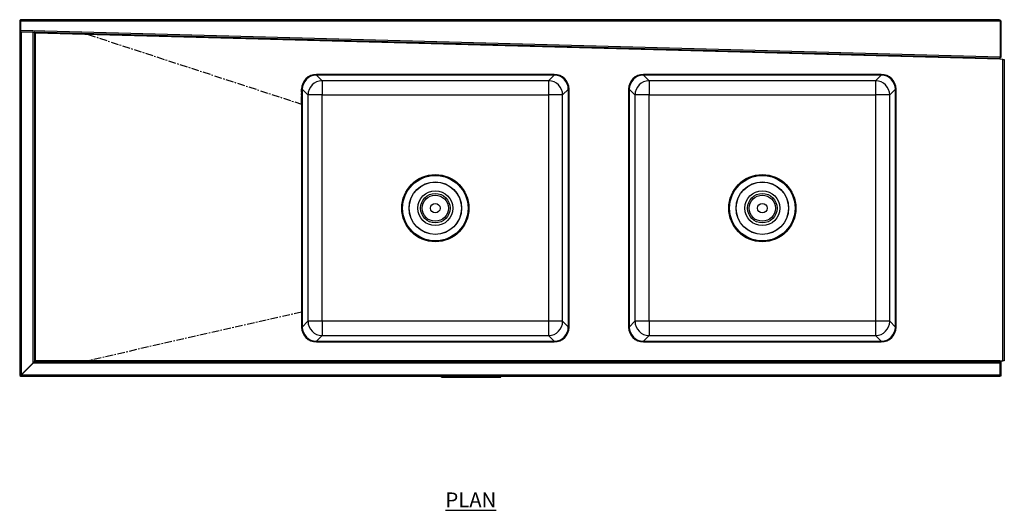
# Model space of a CAD drawing. Units: millimetres. Extents: x -383 to 2667, y 344 to 3123.
# Drawn here: x -383 to 1273, y 2298 to 3123 of the extents above; entities that cross this region are included whole.
import ezdxf

# ---------------------------------------------------------------- set-up
doc = ezdxf.new("R2010")
doc.units = ezdxf.units.MM
doc.linetypes.add('CENTERX2', pattern=[20.32, 12.7, -2.54, 2.54, -2.54])
doc.layers.add('01-6-0600-SHELF', color=7, linetype='Continuous')
doc.styles.add('Meassure', font='arial.ttf')

msp = doc.modelspace()

# ---------------------------------------------------------------- linework, layer by layer
at = {"color": 7, "linetype": 'Continuous', "lineweight": 25}
for p, q in [((-383, 3120.5), (-383, 3102.8)), ((-381.8, 3120.5), (-383, 3120.5)), ((-381.8, 3120.5), (-381.8, 3103.4)), ((-381.8, 3105.6), (-381.8, 3120.5)), ((1265.8, 3120.5), (-381.8, 3120.5)), ((-380.3, 3123.2), (-380.3, 3123.2)), ((1264.3, 3123.2), (-380.3, 3123.2)), ((1265.8, 3120.5), (1267, 3120.5)), ((1265.8, 3120.5), (1265.8, 3060.9)), ((1267, 3120.5), (1267, 3059.4)), ((-381.8, 3102.8), (-383, 3102.8)), ((-383, 3102.8), (-383, 2524.5)), ((-381.8, 3105.6), (1265.8, 3060.9)), ((-381.8, 3103.4), (-381.8, 3102.8)), ((-381.8, 3102.9), (-381.8, 3103)), ((1265.7, 3058.2), (-381.8, 3102.9)), ((-380.3, 3102.8), (-378, 3102.8)), ((-380.3, 3102.8), (-360.7, 3102.2)), ((-380.3, 3102.8), (-380.3, 2526)), ((-374, 3102.6), (-374, 3102.7)), ((-360.7, 3102.2), (-360.7, 2545.6)), ((-358, 3102.2), (-358, 2548.3)), ((-356.7, 3100.9), (-356.7, 3100.9)), ((1265.7, 3056.7), (-356.5, 3100.7)), ((-356.5, 2549.7), (-356.5, 3100.7)), ((1265.8, 3059.4), (1265.7, 3058.2)), ((1265.7, 3058.2), (1265.7, 3056.7)), ((1270.3, 3056.5), (1265.7, 3056.7)), ((1267, 3059.4), (1265.8, 3059.4)), ((1270.3, 2549.7), (1270.3, 3056.5)), ((1270.3, 3056.5), (1273, 3056.5)), ((1273, 3056.5), (1273, 2549.7)), ((516, 3031.2), (116, 3031.2)), ((516, 3031.2), (116, 3031.2)), ((1066, 3031.2), (666, 3031.2)), ((1066, 3031.2), (666, 3031.2)), ((125.6, 3020.4), (116, 3030)), ((516, 3030), (116, 3030)), ((506.4, 3020.4), (125.6, 3020.4)), ((125.6, 3020.4), (125.6, 2996.6)), ((516, 3030), (506.4, 3020.4)), ((506.4, 3020.4), (506.4, 2996.6)), ((675.6, 3020.4), (666, 3030)), ((1066, 3030), (666, 3030)), ((1056.4, 3020.4), (675.6, 3020.4)), ((675.6, 3020.4), (675.6, 2996.6)), ((1066, 3030), (1056.4, 3020.4)), ((1056.4, 3020.4), (1056.4, 2996.6)), ((91, 3006.3), (91, 2606.2)), ((91, 3006.2), (91, 2606.2)), ((92.2, 3006.3), (92.2, 2606.2)), ((92.2, 3006.3), (101.8, 2996.6)), ((530.2, 2996.6), (539.8, 3006.3)), ((539.8, 2606.2), (539.8, 3006.3)), ((541, 2606.2), (541, 3006.3)), ((541, 2606.2), (541, 3006.2)), ((641, 3006.3), (641, 2606.2)), ((641, 3006.2), (641, 2606.2)), ((642.2, 3006.3), (651.8, 2996.6)), ((642.2, 3006.3), (642.2, 2606.2)), ((1080.2, 2996.6), (1089.8, 3006.3)), ((1089.8, 2606.2), (1089.8, 3006.3)), ((1091, 2606.2), (1091, 3006.3)), ((1091, 2606.2), (1091, 3006.2)), ((101.8, 2996.6), (101.8, 2615.9)), ((125.6, 2996.6), (101.8, 2996.6)), ((125.6, 2615.9), (125.6, 2996.6)), ((125.6, 2996.6), (506.4, 2996.6)), ((506.4, 2996.6), (506.4, 2615.9)), ((530.2, 2996.6), (506.4, 2996.6)), ((530.2, 2615.9), (530.2, 2996.6)), ((651.8, 2996.6), (651.8, 2615.9)), ((675.6, 2996.6), (651.8, 2996.6)), ((675.6, 2615.9), (675.6, 2996.6)), ((675.6, 2996.6), (1056.4, 2996.6)), ((1080.2, 2996.6), (1056.4, 2996.6)), ((1056.4, 2996.6), (1056.4, 2615.9)), ((1080.2, 2615.9), (1080.2, 2996.6)), ((101.8, 2615.9), (92.2, 2606.2)), ((125.6, 2615.9), (101.8, 2615.9)), ((125.6, 2615.9), (125.6, 2592.1)), ((506.4, 2615.9), (125.6, 2615.9)), ((530.2, 2615.9), (506.4, 2615.9)), ((506.4, 2615.9), (506.4, 2592.1)), ((539.8, 2606.2), (530.2, 2615.9)), ((651.8, 2615.9), (642.2, 2606.2)), ((675.6, 2615.9), (651.8, 2615.9)), ((675.6, 2615.9), (675.6, 2592.1)), ((1056.4, 2615.9), (675.6, 2615.9)), ((1056.4, 2615.9), (1056.4, 2592.1)), ((1080.2, 2615.9), (1056.4, 2615.9)), ((1089.8, 2606.2), (1080.2, 2615.9)), ((116, 2582.4), (125.6, 2592.1)), ((125.6, 2592.1), (506.4, 2592.1)), ((506.4, 2592.1), (516, 2582.4)), ((666, 2582.4), (675.6, 2592.1)), ((675.6, 2592.1), (1056.4, 2592.1)), ((1056.4, 2592.1), (1066, 2582.4)), ((116, 2582.4), (516, 2582.4)), ((116, 2581.2), (516, 2581.2)), ((116, 2581.2), (516, 2581.2)), ((666, 2582.4), (1066, 2582.4)), ((666, 2581.2), (1066, 2581.2)), ((666, 2581.2), (1066, 2581.2)), ((-360.7, 2545.6), (-380.3, 2526)), ((-360.6, 2545.5), (-380.2, 2525.9)), ((1265.7, 2545.5), (-360.6, 2545.5)), ((-357.9, 2548.2), (1265.7, 2548.2)), ((1265.7, 2549.7), (-356.5, 2549.7)), ((1265.7, 2549.7), (1265.7, 2548.2)), ((1265.7, 2549.7), (1270.3, 2549.7)), ((1265.7, 2548.2), (1265.7, 2545.5)), ((1266.9, 2547.6), (1265.7, 2547.6)), ((1265.7, 2545.5), (1265.7, 2525.9)), ((1266.9, 2547.6), (1266.9, 2523.8)), ((1273, 2549.7), (1270.3, 2549.7)), ((-381.8, 2524.5), (-383, 2524.5)), ((-381.7, 2524.4), (-381.7, 2523.2)), ((1265.7, 2523.2), (-381.7, 2523.2)), ((-380.2, 2525.9), (1265.7, 2525.9)), ((326.3, 2522.2), (326.3, 2523.2)), ((326.3, 2522.2), (326.3, 2523.2)), ((326.3, 2522.7), (326.3, 2523.2)), ((326.3, 2522.7), (326.3, 2523.2)), ((326.3, 2522.7), (326.5, 2522.7)), ((326.3, 2522.7), (326.3, 2522.7)), ((326.3, 2522.2), (326.5, 2522.2)), ((326.3, 2522.2), (326.3, 2522.2)), ((326.5, 2522.2), (326.5, 2523.2)), ((326.5, 2522.7), (326.5, 2523.2)), ((326.5, 2522.7), (326.8, 2522.7)), ((326.5, 2522.2), (326.8, 2522.2)), ((326.8, 2522.2), (326.8, 2523.2)), ((326.8, 2522.7), (326.8, 2523.2)), ((326.8, 2522.7), (327.2, 2522.7)), ((326.8, 2522.2), (327.2, 2522.2)), ((327.2, 2522.2), (327.2, 2523.2)), ((327.2, 2522.7), (327.2, 2523.2)), ((327.2, 2522.7), (327.7, 2522.7)), ((327.2, 2522.2), (327.7, 2522.2)), ((327.7, 2522.2), (327.7, 2523.2)), ((327.7, 2522.7), (327.7, 2523.2)), ((327.7, 2522.7), (328.3, 2522.7)), ((327.7, 2522.2), (328.3, 2522.2)), ((328.3, 2522.2), (328.3, 2523.2)), ((328.3, 2522.7), (328.3, 2523.2)), ((328.3, 2522.7), (328.9, 2522.7)), ((328.3, 2522.2), (328.9, 2522.2)), ((328.9, 2522.2), (328.9, 2523.2)), ((328.9, 2522.7), (328.9, 2523.2)), ((328.9, 2522.7), (329.6, 2522.7)), ((328.9, 2522.2), (329.6, 2522.2)), ((329.6, 2522.2), (329.6, 2523.2)), ((329.6, 2522.7), (329.6, 2523.2)), ((329.6, 2522.7), (423, 2522.7)), ((329.6, 2522.2), (423, 2522.2)), ((331.5, 2521.7), (331.5, 2522.2)), ((331.5, 2521.7), (331.7, 2521.7)), ((331.7, 2521.7), (331.7, 2522.2)), ((331.7, 2521.7), (340.1, 2521.7)), ((340.1, 2521.7), (340.1, 2522.2)), ((340.1, 2521.7), (345.5, 2521.7)), ((345.5, 2521.7), (345.5, 2522.2)), ((423, 2522.2), (423, 2523.2)), ((423, 2522.7), (423, 2523.2)), ((423, 2522.7), (423.6, 2522.7)), ((423, 2522.2), (423.6, 2522.2)), ((423.6, 2522.2), (423.6, 2523.2)), ((423.6, 2522.7), (423.6, 2523.2)), ((423.6, 2522.7), (424.2, 2522.7)), ((423.6, 2522.2), (424.2, 2522.2)), ((424.2, 2522.2), (424.2, 2523.2)), ((424.2, 2522.7), (424.2, 2523.2)), ((424.2, 2522.7), (424.8, 2522.7)), ((424.2, 2522.2), (424.8, 2522.2)), ((424.8, 2522.2), (424.8, 2523.2)), ((424.8, 2522.7), (424.8, 2523.2)), ((424.8, 2522.7), (425.3, 2522.7)), ((424.8, 2522.2), (425.3, 2522.2)), ((425.3, 2522.2), (425.3, 2523.2)), ((425.3, 2522.7), (425.3, 2523.2)), ((425.3, 2522.7), (425.7, 2522.7)), ((425.3, 2522.2), (425.7, 2522.2)), ((425.7, 2522.2), (425.7, 2523.2)), ((425.7, 2522.7), (425.7, 2523.2)), ((425.7, 2522.7), (426, 2522.7)), ((425.7, 2522.2), (426, 2522.2)), ((426, 2522.2), (426, 2523.2)), ((426, 2522.7), (426, 2523.2)), ((426, 2522.7), (426.2, 2522.7)), ((426, 2522.2), (426.2, 2522.2)), ((426.2, 2522.2), (426.2, 2523.2)), ((426.2, 2522.7), (426.2, 2523.2)), ((426.2, 2522.7), (426.3, 2522.7)), ((426.2, 2522.2), (426.3, 2522.2)), ((426.3, 2522.2), (426.3, 2523.2)), ((426.3, 2522.7), (426.3, 2523.2)), ((1265.7, 2525.9), (1265.7, 2523.2)), ((1266.9, 2523.8), (1265.7, 2523.8))]:
    msp.add_line(p, q, dxfattribs=at)
at = {"color": 8, "linetype": 'Continuous', "lineweight": 25}
for p, q in [((-380.3, 3102.8), (-380.3, 3102.9)), ((-380.3, 3102.8), (-380.3, 3102.8)), ((-379.1, 2527.1), (-379.1, 2527.2))]:
    msp.add_line(p, q, dxfattribs=at)
at = {"color": 7, "linetype": 'CENTERX2'}
for p, q in [((-268, 3098.3), (91, 2981.2)), ((91, 2981.2), (91, 3006.2)), ((91, 2981.2), (91, 2631.2)), ((91, 2631.2), (-268, 2549.7)), ((91, 2631.2), (91, 2606.2))]:
    msp.add_line(p, q, dxfattribs=at)
at = {"color": 7, "linetype": 'Continuous', "lineweight": 25}
for centre, radius in [((316, 2806.2), 56.5), ((316, 2806.2), 55), ((316, 2806.2), 44.2), ((316, 2806.2), 44), ((866, 2806.2), 56.5), ((866, 2806.2), 55), ((866, 2806.2), 44.2), ((866, 2806.2), 44), ((316, 2806.2), 29.4), ((866, 2806.2), 29.4), ((316, 2806.2), 24.8), ((316, 2806.2), 22), ((866, 2806.2), 24.8), ((866, 2806.2), 22), ((316, 2806.2), 8), ((866, 2806.2), 8)]:
    msp.add_circle(centre, radius, dxfattribs=at)
for centre, radius, start, end in [((116, 3006.2), 25, 90, 180), ((516, 3006.2), 25, 0, 90), ((666, 3006.2), 25, 90, 180), ((1066, 3006.2), 25, 0, 90), ((125.7, 2996.6), 23.8, 90.0817, 179.9183), ((506.4, 2996.6), 23.8, 0.0817, 89.9183), ((675.7, 2996.6), 23.8, 90.0817, 179.9183), ((1056.4, 2996.6), 23.8, 0.0817, 89.9183), ((116, 2606.2), 25, 180, 270), ((125.7, 2615.9), 23.8, 180.0817, 269.9183), ((506.4, 2615.9), 23.8, 270.0817, 359.9183), ((516, 2606.2), 25, 270, 0), ((666, 2606.2), 25, 180, 270), ((675.7, 2615.9), 23.8, 180.0817, 269.9183), ((1056.4, 2615.9), 23.8, 270.0817, 359.9183), ((1066, 2606.2), 25, 270, 0)]:
    msp.add_arc(centre, radius, start, end, dxfattribs=at)
for centre, major_axis in [((116, 3006.2), (-17.7, 17.7)), ((516, 3006.2), (17.7, 17.7)), ((666, 3006.2), (-17.7, 17.7)), ((1066, 3006.2), (17.7, 17.7)), ((116, 3006.2), (-16.8, 16.8)), ((516, 3006.2), (16.8, 16.8)), ((666, 3006.2), (-16.8, 16.8)), ((1066, 3006.2), (16.8, 16.8)), ((116, 2606.3), (-17.7, -17.7)), ((116, 2606.3), (-16.8, -16.8)), ((516, 2606.3), (16.8, -16.8)), ((516, 2606.3), (17.7, -17.7)), ((666, 2606.3), (-17.7, -17.7)), ((666, 2606.3), (-16.8, -16.8)), ((1066, 2606.3), (16.8, -16.8)), ((1066, 2606.3), (17.7, -17.7))]:
    msp.add_ellipse(centre, major_axis=major_axis, ratio=0.998783, start_param=5.498396, end_param=7.067974, dxfattribs=at)
for points in [[(-380.3, 3123.2), (-380.7, 3123.2), (-381.4, 3123.1), (-382.3, 3122.5), (-382.9, 3121.6), (-383, 3120.9), (-383, 3120.5)], [(1264.3, 3123.2), (1264.6, 3123.2), (1265.3, 3123.1), (1266.2, 3122.5), (1266.9, 3121.6), (1266.9, 3120.9), (1267, 3120.5)], [(-383, 3102.8), (-383, 3102.8), (-382.9, 3102.8), (-382.3, 3102.8), (-381.4, 3102.8), (-380.7, 3102.8), (-380.3, 3102.8)], [(-360.7, 3102.2), (-360.3, 3102.2), (-359.6, 3102.2), (-358.7, 3102.2), (-358.1, 3102.2), (-358, 3102.2), (-358, 3102.2)], [(1265.8, 3060.9), (1265.8, 3060.6), (1265.8, 3059.9), (1265.7, 3059), (1265.7, 3058.4), (1265.7, 3058.3), (1265.7, 3058.2)]]:
    msp.add_open_spline(points, degree=3, dxfattribs=at)
for points, knots in [([(-381.8, 3120.5), (-381.7, 3120.9), (-381.4, 3121.5), (-381.1, 3122.4), (-380.7, 3123), (-380.5, 3123.2), (-380.3, 3123.2), (-380.3, 3123.2)], [0, 0, 0, 0, 0.227761, 0.455584, 0.683406, 0.911229, 1, 1, 1, 1]), ([(-381.4, 3121.5), (-381.5, 3121.4), (-381.7, 3121.1), (-381.8, 3120.7), (-381.8, 3120.5)], [0, 0, 0, 0, 0.466837, 1, 1, 1, 1]), ([(1264.3, 3123.2), (1264.4, 3123.2), (1264.6, 3123.1), (1265, 3122.6), (1265.3, 3121.9), (1265.6, 3121.1), (1265.7, 3120.7), (1265.8, 3120.5)], [0, 0, 0, 0, 0.227761, 0.455584, 0.683406, 0.911229, 1, 1, 1, 1]), ([(1265.5, 3121.4), (1265.5, 3121.3), (1265.7, 3121.1), (1265.8, 3120.7), (1265.8, 3120.5)], [0, 0, 0, 0, 0.395104, 1, 1, 1, 1]), ([(-381.8, 3103.4), (-381.8, 3103.5), (-381.8, 3103.8), (-381.8, 3104.6), (-381.8, 3105.3), (-381.8, 3105.6)], [0, 0, 0, 0, 0.2210714, 0.6105357, 1, 1, 1, 1]), ([(-358, 3102.2), (-358, 3102.2), (-358, 3102.1), (-357.9, 3102), (-357.7, 3101.9), (-357.5, 3101.7), (-357.1, 3101.3), (-356.7, 3100.9), (-356.5, 3100.7)], [0, 0, 0, 0, 0.1305402, 0.2501672, 0.3601083, 0.4619511, 0.682395, 1, 1, 1, 1]), ([(-356.5, 3100.7), (-356.7, 3101), (-357.1, 3101.4), (-357.5, 3101.8), (-357.8, 3102.1), (-357.9, 3102.3), (-357.9, 3102.3), (-357.9, 3102.3)], [0, 0, 0, 0, 0.349095, 0.567259, 0.739582, 0.912553, 1, 1, 1, 1]), ([(-358, 2548.3), (-358, 2548.3), (-358.1, 2548.2), (-358.5, 2547.9), (-359, 2547.3), (-359.8, 2546.5), (-360.4, 2545.9), (-360.7, 2545.6)], [0, 0, 0, 0, 0.168026, 0.303016, 0.547278, 0.731513, 1, 1, 1, 1]), ([(-360.6, 2545.5), (-360.3, 2545.9), (-359.8, 2546.4), (-359, 2547.2), (-358.4, 2547.8), (-358.1, 2548.2), (-358, 2548.2), (-357.9, 2548.2)], [0, 0, 0, 0, 0.268487, 0.452722, 0.696984, 0.831974, 1, 1, 1, 1]), ([(-356.5, 2549.7), (-356.7, 2549.5), (-357.1, 2549.2), (-357.5, 2548.8), (-357.7, 2548.6), (-357.9, 2548.4), (-358, 2548.3), (-358, 2548.3), (-358, 2548.3)], [0, 0, 0, 0, 0.317123, 0.533606, 0.649593, 0.764524, 0.88061, 1, 1, 1, 1]), ([(-357.9, 2548.2), (-357.9, 2548.3), (-357.9, 2548.3), (-357.7, 2548.5), (-357.4, 2548.8), (-357, 2549.2), (-356.7, 2549.6), (-356.5, 2549.7)], [0, 0, 0, 0, 0.158494, 0.316864, 0.480102, 0.746, 1, 1, 1, 1]), ([(-380.3, 2526), (-380.6, 2525.9), (-381.3, 2525.7), (-382.1, 2525.3), (-382.7, 2525), (-383, 2524.7), (-383, 2524.6), (-383, 2524.5)], [0, 0, 0, 0, 0.227759, 0.45558, 0.6834, 0.911221, 1, 1, 1, 1]), ([(-380.3, 2526), (-380.5, 2525.9), (-380.9, 2525.7), (-381.4, 2525.3), (-381.7, 2524.9), (-381.8, 2524.6), (-381.8, 2524.5)], [0, 0, 0, 0, 0.222227, 0.477044, 0.731944, 1, 1, 1, 1]), ([(-381.7, 2523.2), (-381.6, 2523.3), (-381.4, 2523.3), (-381, 2523.9), (-380.7, 2524.6), (-380.4, 2525.4), (-380.3, 2525.8), (-380.2, 2525.9)], [0, 0, 0, 0, 0.227763, 0.455588, 0.683413, 0.911237, 1, 1, 1, 1]), ([(-381.7, 2524.4), (-381.6, 2524.5), (-381.4, 2524.5), (-381, 2524.8), (-380.6, 2525.3), (-380.4, 2525.7), (-380.2, 2525.9)], [0, 0, 0, 0, 0.2222165, 0.4770452, 0.7319568, 1, 1, 1, 1])]:
    msp.add_open_spline(points, degree=3, knots=knots, dxfattribs=at)

# ---------------------------------------------------------------- texts
at = {"layer": '01-6-0600-SHELF', "insert": (375.8, 2315.5), "char_height": 25, "width": 311.351, "attachment_point": 5, "style": 'Meassure'}
msp.add_mtext('{\\LPLAN}', dxfattribs=at)

doc.saveas('drawing.dxf')
